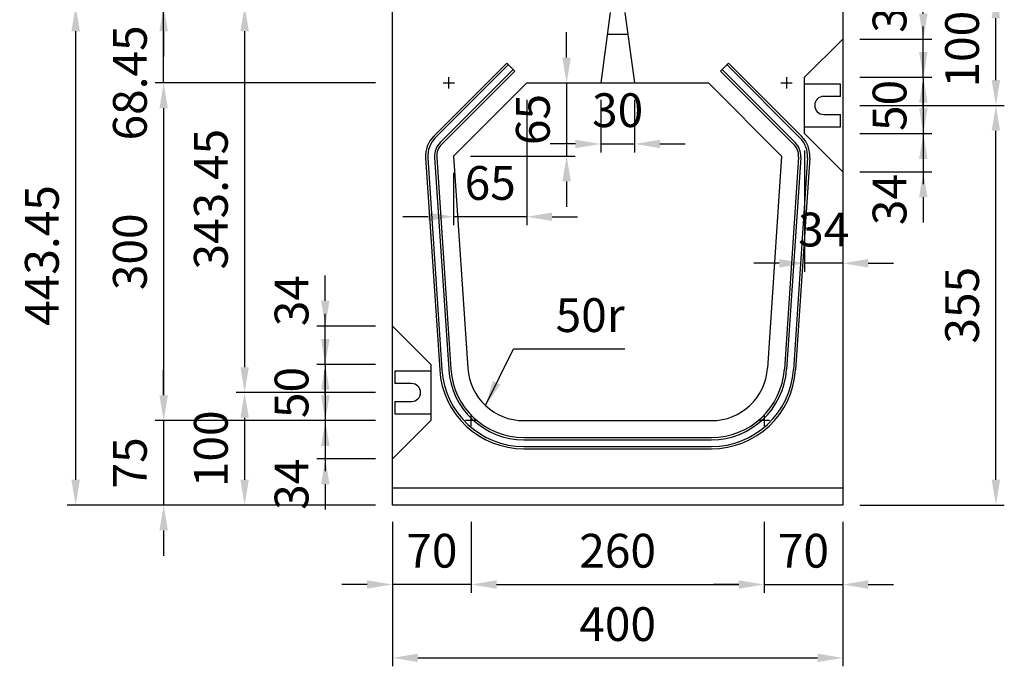
# Model space of a CAD drawing. Extents: x 0 to 4455, y 0 to 3150.
# Drawn here: x 664 to 1539, y 1639 to 2213 of the extents above; entities that cross this region are included whole.
import ezdxf

# ---------------------------------------------------------------- set-up
doc = ezdxf.new("R2010")
doc.units = 0
doc.header["$LTSCALE"] = 0.5
doc.layers.get('0').update_dxf_attribs({"linetype": 'CONTINUOUS'})
doc.layers.get('DEFPOINTS').update_dxf_attribs({"linetype": 'CONTINUOUS'})
doc.layers.add('寸法引出', color=2, linetype='CONTINUOUS')
doc.styles.add('SANWA', font='MSMINCHO.TTF')
doc.dimstyles.new('SANWA', dxfattribs={"dimtxt": 2.5, "dimasz": 2.5, "dimexe": 1, "dimexo": 1, "dimgap": 0, "dimtad": 1, "dimdec": 4, "dimdsep": 46, "dimtxsty": 'SANWA', "dimcen": 0, "dimclrd": 2, "dimclre": 2, "dimclrt": 2, "dimadec": 0, "dimazin": 0, "dimtfac": 1, "dimtdec": 4, "dimtix": 1, "dimtmove": 0, "dimatfit": 3, "dimfxl": 1, "dimtolj": 1, "dimtzin": 0, "dimarcsym": 0})

# ---------------------------------------------------------------- blocks, each defined once
blk = doc.blocks.new('*D126')
at = {"layer": 'DEFPOINTS', "color": 0, "ltscale": 15}
for p in [(995.43, 2156.88), (792.23, 1856.88), (995.43, 1856.88)]:
    blk.add_point(p, dxfattribs=at)
at = {"layer": '寸法引出', "lineweight": -2, "ltscale": 15}
for p, q in [((980.43, 2156.88), (784.73, 2156.88)), ((792.23, 2134.38), (792.23, 1879.38)), ((980.43, 1856.88), (784.73, 1856.88))]:
    blk.add_line(p, q, dxfattribs=at)
at = {"layer": '寸法引出', "ltscale": 15}
for points in [[(788.48, 2134.38), (795.98, 2134.38), (792.23, 2156.88)], [(788.48, 1879.38), (795.98, 1879.38), (792.23, 1856.88)]]:
    blk.add_solid(points, dxfattribs=at)
at = {"layer": '寸法引出', "ltscale": 15, "insert": (762.23, 2006.88), "char_height": 30, "attachment_point": 5, "rotation": 90, "style": 'SANWA'}
blk.add_mtext('\\A1;300', dxfattribs=at)
blk = doc.blocks.new('*D125')
at = {"layer": 'DEFPOINTS', "color": 0, "ltscale": 15}
for p in [(995.43, 2225.33), (714.06, 1781.88), (995.43, 1781.88)]:
    blk.add_point(p, dxfattribs=at)
at = {"layer": '寸法引出', "lineweight": -2, "ltscale": 15}
for p, q in [((980.43, 2225.33), (706.56, 2225.33)), ((714.06, 2202.83), (714.06, 1804.38)), ((980.43, 1781.88), (706.56, 1781.88))]:
    blk.add_line(p, q, dxfattribs=at)
at = {"layer": '寸法引出', "ltscale": 15}
for points in [[(710.31, 2202.83), (717.81, 2202.83), (714.06, 2225.33)], [(710.31, 1804.38), (717.81, 1804.38), (714.06, 1781.88)]]:
    blk.add_solid(points, dxfattribs=at)
at = {"layer": '寸法引出', "ltscale": 15, "insert": (684.06, 2003.6), "char_height": 30, "attachment_point": 5, "rotation": 90, "style": 'SANWA'}
blk.add_mtext('\\A1;443.45', dxfattribs=at)
blk = doc.blocks.new('*D124')
at = {"layer": 'DEFPOINTS', "color": 0, "ltscale": 15}
for p in [(1114.77, 2156.88), (1049.77, 2091.88), (1150.1, 2091.88)]:
    blk.add_point(p, dxfattribs=at)
at = {"layer": '寸法引出', "lineweight": -2, "ltscale": 15}
for p, q in [((1150.1, 2179.38), (1150.1, 2201.88)), ((1129.77, 2156.88), (1157.6, 2156.88)), ((1150.1, 2156.88), (1150.1, 2091.88)), ((1064.77, 2091.88), (1157.6, 2091.88)), ((1150.1, 2069.38), (1150.1, 2046.88))]:
    blk.add_line(p, q, dxfattribs=at)
at = {"layer": '寸法引出', "ltscale": 15}
for points in [[(1146.35, 2179.38), (1153.85, 2179.38), (1150.1, 2156.88)], [(1146.35, 2069.38), (1153.85, 2069.38), (1150.1, 2091.88)]]:
    blk.add_solid(points, dxfattribs=at)
at = {"layer": '寸法引出', "ltscale": 15, "insert": (1120.1, 2124.38), "char_height": 30, "attachment_point": 5, "rotation": 90, "style": 'SANWA'}
blk.add_mtext('\\A1;65', dxfattribs=at)
blk = doc.blocks.new('*D123')
at = {"layer": 'DEFPOINTS', "color": 0, "ltscale": 15}
for p in [(1114.77, 2156.88), (1049.77, 2091.88), (1049.77, 2038.02)]:
    blk.add_point(p, dxfattribs=at)
at = {"layer": '寸法引出', "lineweight": -2, "ltscale": 15}
for p, q in [((1114.77, 2141.88), (1114.77, 2030.52)), ((1049.77, 2076.88), (1049.77, 2030.52)), ((1027.27, 2038.02), (1004.77, 2038.02)), ((1114.77, 2038.02), (1049.77, 2038.02)), ((1137.27, 2038.02), (1159.77, 2038.02))]:
    blk.add_line(p, q, dxfattribs=at)
at = {"layer": '寸法引出', "ltscale": 15}
for points in [[(1027.27, 2041.77), (1027.27, 2034.27), (1049.77, 2038.02)], [(1137.27, 2041.77), (1137.27, 2034.27), (1114.77, 2038.02)]]:
    blk.add_solid(points, dxfattribs=at)
at = {"layer": '寸法引出', "ltscale": 15, "insert": (1082.27, 2068.02), "char_height": 30, "attachment_point": 5, "style": 'SANWA'}
blk.add_mtext('\\A1;65', dxfattribs=at)
blk = doc.blocks.new('*D122')
at = {"layer": 'DEFPOINTS', "color": 0, "ltscale": 15}
for p in [(995.43, 2225.33), (864.14, 1881.88), (995.43, 1881.88)]:
    blk.add_point(p, dxfattribs=at)
at = {"layer": '寸法引出', "lineweight": -2, "ltscale": 15}
for p, q in [((980.43, 2225.33), (856.64, 2225.33)), ((864.14, 2202.83), (864.14, 1904.38)), ((980.43, 1881.88), (856.64, 1881.88))]:
    blk.add_line(p, q, dxfattribs=at)
at = {"layer": '寸法引出', "ltscale": 15}
for points in [[(860.39, 2202.83), (867.89, 2202.83), (864.14, 2225.33)], [(860.39, 1904.38), (867.89, 1904.38), (864.14, 1881.88)]]:
    blk.add_solid(points, dxfattribs=at)
at = {"layer": '寸法引出', "ltscale": 15, "insert": (834.14, 2053.6), "char_height": 30, "attachment_point": 5, "rotation": 90, "style": 'SANWA'}
blk.add_mtext('\\A1;343.45', dxfattribs=at)
blk = doc.blocks.new('*D121')
at = {"layer": 'DEFPOINTS', "color": 0, "ltscale": 15}
for p in [(1395.43, 2136.88), (1531.34, 2136.88), (1395.43, 1781.88)]:
    blk.add_point(p, dxfattribs=at)
at = {"layer": '寸法引出', "lineweight": -2, "ltscale": 15}
for p, q in [((1410.43, 2136.88), (1538.84, 2136.88)), ((1531.34, 1804.38), (1531.34, 2114.38)), ((1410.43, 1781.88), (1538.84, 1781.88))]:
    blk.add_line(p, q, dxfattribs=at)
at = {"layer": '寸法引出', "ltscale": 15}
for points in [[(1527.59, 2114.38), (1535.09, 2114.38), (1531.34, 2136.88)], [(1527.59, 1804.38), (1535.09, 1804.38), (1531.34, 1781.88)]]:
    blk.add_solid(points, dxfattribs=at)
at = {"layer": '寸法引出', "ltscale": 15, "insert": (1501.34, 1959.38), "char_height": 30, "attachment_point": 5, "rotation": 90, "style": 'SANWA'}
blk.add_mtext('\\A1;355', dxfattribs=at)
blk = doc.blocks.new('*D120')
at = {"layer": 'DEFPOINTS', "color": 0, "ltscale": 15}
for p in [(1395.43, 2161.88), (1395.43, 2111.88), (1466.91, 2111.88)]:
    blk.add_point(p, dxfattribs=at)
at = {"layer": '寸法引出', "lineweight": -2, "ltscale": 15}
for p, q in [((1466.91, 2184.38), (1466.91, 2206.88)), ((1410.43, 2161.88), (1474.41, 2161.88)), ((1466.91, 2161.88), (1466.91, 2111.88)), ((1410.43, 2111.88), (1474.41, 2111.88)), ((1466.91, 2089.38), (1466.91, 2066.88))]:
    blk.add_line(p, q, dxfattribs=at)
at = {"layer": '寸法引出', "ltscale": 15}
for points in [[(1463.16, 2184.38), (1470.66, 2184.38), (1466.91, 2161.88)], [(1463.16, 2089.38), (1470.66, 2089.38), (1466.91, 2111.88)]]:
    blk.add_solid(points, dxfattribs=at)
at = {"layer": '寸法引出', "ltscale": 15, "insert": (1436.91, 2136.88), "char_height": 30, "attachment_point": 5, "rotation": 90, "style": 'SANWA'}
blk.add_mtext('\\A1;50', dxfattribs=at)
blk = doc.blocks.new('*D119')
at = {"layer": 'DEFPOINTS', "color": 0, "ltscale": 15}
for p in [(1395.43, 2111.88), (1395.43, 2077.88), (1466.91, 2077.88)]:
    blk.add_point(p, dxfattribs=at)
at = {"layer": '寸法引出', "lineweight": -2, "ltscale": 15}
for p, q in [((1466.91, 2134.38), (1466.91, 2156.88)), ((1466.91, 2111.88), (1466.91, 2077.88)), ((1410.43, 2077.88), (1474.41, 2077.88)), ((1466.91, 2055.38), (1466.91, 2032.88))]:
    blk.add_line(p, q, dxfattribs=at)
at = {"layer": '寸法引出', "ltscale": 15}
for points in [[(1463.16, 2134.38), (1470.66, 2134.38), (1466.91, 2111.88)], [(1463.16, 2055.38), (1470.66, 2055.38), (1466.91, 2077.88)]]:
    blk.add_solid(points, dxfattribs=at)
at = {"layer": '寸法引出', "ltscale": 15, "insert": (1436.91, 2053.23), "char_height": 30, "attachment_point": 5, "rotation": 90, "style": 'SANWA'}
blk.add_mtext('\\A1;34', dxfattribs=at)
blk = doc.blocks.new('*D118')
at = {"layer": 'DEFPOINTS', "color": 0, "ltscale": 15}
for p in [(1361.43, 2111.88), (1395.43, 2077.88), (1361.43, 1996.65)]:
    blk.add_point(p, dxfattribs=at)
at = {"layer": '寸法引出', "lineweight": -2, "ltscale": 15}
for p, q in [((1361.43, 2096.88), (1361.43, 1989.15)), ((1395.43, 2062.88), (1395.43, 1989.15)), ((1338.93, 1996.65), (1316.43, 1996.65)), ((1395.43, 1996.65), (1361.43, 1996.65)), ((1417.93, 1996.65), (1440.43, 1996.65))]:
    blk.add_line(p, q, dxfattribs=at)
at = {"layer": '寸法引出', "ltscale": 15}
for points in [[(1338.93, 2000.4), (1338.93, 1992.9), (1361.43, 1996.65)], [(1417.93, 2000.4), (1417.93, 1992.9), (1395.43, 1996.65)]]:
    blk.add_solid(points, dxfattribs=at)
at = {"layer": '寸法引出', "ltscale": 15, "insert": (1378.43, 2026.65), "char_height": 30, "attachment_point": 5, "style": 'SANWA'}
blk.add_mtext('\\A1;34', dxfattribs=at)
blk = doc.blocks.new('*D128')
at = {"layer": 'DEFPOINTS', "color": 0, "ltscale": 15}
for p in [(995.43, 1781.88), (1065.43, 1781.88), (995.43, 1711.32)]:
    blk.add_point(p, dxfattribs=at)
at = {"layer": '寸法引出', "lineweight": -2, "ltscale": 15}
for p, q in [((995.43, 1766.88), (995.43, 1703.82)), ((972.93, 1711.32), (950.43, 1711.32)), ((1065.43, 1711.32), (995.43, 1711.32)), ((1087.93, 1711.32), (1110.43, 1711.32))]:
    blk.add_line(p, q, dxfattribs=at)
at = {"layer": '寸法引出', "ltscale": 15}
for points in [[(972.93, 1715.07), (972.93, 1707.57), (995.43, 1711.32)], [(1087.93, 1715.07), (1087.93, 1707.57), (1065.43, 1711.32)]]:
    blk.add_solid(points, dxfattribs=at)
at = {"layer": '寸法引出', "ltscale": 15, "insert": (1030.43, 1741.32), "char_height": 30, "attachment_point": 5, "style": 'SANWA'}
blk.add_mtext('\\A1;70', dxfattribs=at)
blk = doc.blocks.new('*D127')
at = {"layer": 'DEFPOINTS', "color": 0, "ltscale": 15}
for p in [(995.43, 1781.88), (1395.43, 1781.88), (1395.43, 1646.15)]:
    blk.add_point(p, dxfattribs=at)
at = {"layer": '寸法引出', "lineweight": -2, "ltscale": 15}
for p, q in [((995.43, 1766.88), (995.43, 1638.65)), ((1395.43, 1766.88), (1395.43, 1638.65)), ((1017.93, 1646.15), (1372.93, 1646.15))]:
    blk.add_line(p, q, dxfattribs=at)
at = {"layer": '寸法引出', "ltscale": 15}
for points in [[(1017.93, 1649.9), (1017.93, 1642.4), (995.43, 1646.15)], [(1372.93, 1649.9), (1372.93, 1642.4), (1395.43, 1646.15)]]:
    blk.add_solid(points, dxfattribs=at)
at = {"layer": '寸法引出', "ltscale": 15, "insert": (1195.43, 1676.15), "char_height": 30, "attachment_point": 5, "style": 'SANWA'}
blk.add_mtext('\\A1;400', dxfattribs=at)
blk = doc.blocks.new('*D132')
at = {"layer": 'DEFPOINTS', "color": 0, "ltscale": 15}
for p in [(995.43, 1856.88), (792.23, 1781.88), (995.43, 1781.88)]:
    blk.add_point(p, dxfattribs=at)
at = {"layer": '寸法引出', "lineweight": -2, "ltscale": 15}
for p, q in [((792.23, 1879.38), (792.23, 1901.88)), ((792.23, 1856.88), (792.23, 1781.88)), ((980.43, 1781.88), (784.73, 1781.88)), ((792.23, 1759.38), (792.23, 1736.88))]:
    blk.add_line(p, q, dxfattribs=at)
at = {"layer": '寸法引出', "ltscale": 15}
for points in [[(788.48, 1879.38), (795.98, 1879.38), (792.23, 1856.88)], [(788.48, 1759.38), (795.98, 1759.38), (792.23, 1781.88)]]:
    blk.add_solid(points, dxfattribs=at)
at = {"layer": '寸法引出', "ltscale": 15, "insert": (762.23, 1819.38), "char_height": 30, "attachment_point": 5, "rotation": 90, "style": 'SANWA'}
blk.add_mtext('\\A1;75', dxfattribs=at)
blk = doc.blocks.new('*D131')
at = {"layer": 'DEFPOINTS', "color": 0, "ltscale": 15}
for p in [(995.43, 1881.88), (864.14, 1781.88), (995.43, 1781.88)]:
    blk.add_point(p, dxfattribs=at)
at = {"layer": '寸法引出', "lineweight": -2, "ltscale": 15}
for p, q in [((864.14, 1859.38), (864.14, 1804.38)), ((980.43, 1781.88), (856.64, 1781.88))]:
    blk.add_line(p, q, dxfattribs=at)
at = {"layer": '寸法引出', "ltscale": 15}
for points in [[(860.39, 1859.38), (867.89, 1859.38), (864.14, 1881.88)], [(860.39, 1804.38), (867.89, 1804.38), (864.14, 1781.88)]]:
    blk.add_solid(points, dxfattribs=at)
at = {"layer": '寸法引出', "ltscale": 15, "insert": (834.14, 1831.88), "char_height": 30, "attachment_point": 5, "rotation": 90, "style": 'SANWA'}
blk.add_mtext('\\A1;100', dxfattribs=at)
blk = doc.blocks.new('*D130')
at = {"layer": 'DEFPOINTS', "color": 0, "ltscale": 15}
for p in [(995.43, 1906.88), (935.8, 1856.88), (995.43, 1856.88)]:
    blk.add_point(p, dxfattribs=at)
at = {"layer": '寸法引出', "lineweight": -2, "ltscale": 15}
for p, q in [((935.8, 1929.38), (935.8, 1951.88)), ((980.43, 1906.88), (928.3, 1906.88)), ((935.8, 1906.88), (935.8, 1856.88)), ((980.43, 1856.88), (928.3, 1856.88)), ((935.8, 1834.38), (935.8, 1811.88))]:
    blk.add_line(p, q, dxfattribs=at)
at = {"layer": '寸法引出', "ltscale": 15}
for points in [[(932.05, 1929.38), (939.55, 1929.38), (935.8, 1906.88)], [(932.05, 1834.38), (939.55, 1834.38), (935.8, 1856.88)]]:
    blk.add_solid(points, dxfattribs=at)
at = {"layer": '寸法引出', "ltscale": 15, "insert": (905.8, 1881.88), "char_height": 30, "attachment_point": 5, "rotation": 90, "style": 'SANWA'}
blk.add_mtext('\\A1;50', dxfattribs=at)
blk = doc.blocks.new('*D129')
at = {"layer": 'DEFPOINTS', "color": 0, "ltscale": 15}
for p in [(995.43, 1856.88), (935.8, 1822.88), (995.43, 1822.88)]:
    blk.add_point(p, dxfattribs=at)
at = {"layer": '寸法引出', "lineweight": -2, "ltscale": 15}
for p, q in [((935.8, 1879.38), (935.8, 1901.88)), ((935.8, 1856.88), (935.8, 1822.88)), ((980.43, 1822.88), (928.3, 1822.88)), ((935.8, 1800.38), (935.8, 1777.88))]:
    blk.add_line(p, q, dxfattribs=at)
at = {"layer": '寸法引出', "ltscale": 15}
for points in [[(932.05, 1879.38), (939.55, 1879.38), (935.8, 1856.88)], [(932.05, 1800.38), (939.55, 1800.38), (935.8, 1822.88)]]:
    blk.add_solid(points, dxfattribs=at)
at = {"layer": '寸法引出', "ltscale": 15, "insert": (905.8, 1800.36), "char_height": 30, "attachment_point": 5, "rotation": 90, "style": 'SANWA'}
blk.add_mtext('\\A1;34', dxfattribs=at)
blk = doc.blocks.new('*D133')
at = {"layer": 'DEFPOINTS', "color": 0, "ltscale": 15}
for p in [(935.8, 1940.88), (995.43, 1940.88), (995.43, 1906.88)]:
    blk.add_point(p, dxfattribs=at)
at = {"layer": '寸法引出', "lineweight": -2, "ltscale": 15}
for p, q in [((935.8, 1963.38), (935.8, 1985.88)), ((980.43, 1940.88), (928.3, 1940.88)), ((935.8, 1906.88), (935.8, 1940.88)), ((935.8, 1884.38), (935.8, 1861.88))]:
    blk.add_line(p, q, dxfattribs=at)
at = {"layer": '寸法引出', "ltscale": 15}
for points in [[(932.05, 1963.38), (939.55, 1963.38), (935.8, 1940.88)], [(932.05, 1884.38), (939.55, 1884.38), (935.8, 1906.88)]]:
    blk.add_solid(points, dxfattribs=at)
at = {"layer": '寸法引出', "ltscale": 15, "insert": (905.8, 1963.46), "char_height": 30, "attachment_point": 5, "rotation": 90, "style": 'SANWA'}
blk.add_mtext('\\A1;34', dxfattribs=at)
blk = doc.blocks.new('*D134')
at = {"layer": 'DEFPOINTS', "color": 0, "ltscale": 15}
for p in [(1325.43, 1781.88), (1395.43, 1781.88), (1395.43, 1711.32)]:
    blk.add_point(p, dxfattribs=at)
at = {"layer": '寸法引出', "lineweight": -2, "ltscale": 15}
for p, q in [((1395.43, 1766.88), (1395.43, 1703.82)), ((1302.93, 1711.32), (1280.43, 1711.32)), ((1325.43, 1711.32), (1395.43, 1711.32)), ((1417.93, 1711.32), (1440.43, 1711.32))]:
    blk.add_line(p, q, dxfattribs=at)
at = {"layer": '寸法引出', "ltscale": 15}
for points in [[(1302.93, 1715.07), (1302.93, 1707.57), (1325.43, 1711.32)], [(1417.93, 1715.07), (1417.93, 1707.57), (1395.43, 1711.32)]]:
    blk.add_solid(points, dxfattribs=at)
at = {"layer": '寸法引出', "ltscale": 15, "insert": (1360.43, 1741.32), "char_height": 30, "attachment_point": 5, "style": 'SANWA'}
blk.add_mtext('\\A1;70', dxfattribs=at)
blk = doc.blocks.new('*D135')
at = {"layer": 'DEFPOINTS', "color": 0, "ltscale": 15}
for p in [(1065.43, 1781.88), (1325.43, 1781.88), (1325.43, 1711.32)]:
    blk.add_point(p, dxfattribs=at)
at = {"layer": '寸法引出', "lineweight": -2, "ltscale": 15}
for p, q in [((1065.43, 1766.88), (1065.43, 1703.82)), ((1325.43, 1766.88), (1325.43, 1703.82)), ((1087.93, 1711.32), (1302.93, 1711.32))]:
    blk.add_line(p, q, dxfattribs=at)
at = {"layer": '寸法引出', "ltscale": 15}
for points in [[(1087.93, 1715.07), (1087.93, 1707.57), (1065.43, 1711.32)], [(1302.93, 1715.07), (1302.93, 1707.57), (1325.43, 1711.32)]]:
    blk.add_solid(points, dxfattribs=at)
at = {"layer": '寸法引出', "ltscale": 15, "insert": (1195.43, 1741.32), "char_height": 30, "attachment_point": 5, "style": 'SANWA'}
blk.add_mtext('\\A1;260', dxfattribs=at)
blk = doc.blocks.new('*D140')
at = {"layer": 'DEFPOINTS', "color": 0, "ltscale": 15}
for p in [(714.06, 2275.33), (995.43, 2275.33), (995.43, 2225.33)]:
    blk.add_point(p, dxfattribs=at)
at = {"layer": '寸法引出', "lineweight": -2, "ltscale": 15}
for p, q in [((714.06, 2297.83), (714.06, 2320.33)), ((980.43, 2275.33), (706.56, 2275.33)), ((714.06, 2225.33), (714.06, 2275.33)), ((714.06, 2202.83), (714.06, 2180.33))]:
    blk.add_line(p, q, dxfattribs=at)
at = {"layer": '寸法引出', "ltscale": 15}
for points in [[(710.31, 2297.83), (717.81, 2297.83), (714.06, 2275.33)], [(710.31, 2202.83), (717.81, 2202.83), (714.06, 2225.33)]]:
    blk.add_solid(points, dxfattribs=at)
at = {"layer": '寸法引出', "ltscale": 15, "insert": (684.06, 2250.33), "char_height": 30, "attachment_point": 5, "rotation": 90, "style": 'SANWA'}
blk.add_mtext('\\A1;50', dxfattribs=at)
blk = doc.blocks.new('*D139')
at = {"layer": 'DEFPOINTS', "color": 0, "ltscale": 15}
for p in [(792.23, 2236.88), (995.43, 2236.88), (995.43, 2225.33)]:
    blk.add_point(p, dxfattribs=at)
at = {"layer": '寸法引出', "lineweight": -2, "ltscale": 15}
for p, q in [((792.23, 2259.38), (792.23, 2281.88)), ((980.43, 2236.88), (784.73, 2236.88)), ((792.23, 2225.33), (792.23, 2236.88)), ((792.23, 2202.83), (792.23, 2180.33))]:
    blk.add_line(p, q, dxfattribs=at)
at = {"layer": '寸法引出', "ltscale": 15}
for points in [[(788.48, 2259.38), (795.98, 2259.38), (792.23, 2236.88)], [(788.48, 2202.83), (795.98, 2202.83), (792.23, 2225.33)]]:
    blk.add_solid(points, dxfattribs=at)
at = {"layer": '寸法引出', "ltscale": 15, "insert": (762.23, 2302.15), "char_height": 30, "attachment_point": 5, "rotation": 90, "style": 'SANWA'}
blk.add_mtext('\\A1;11.55', dxfattribs=at)
blk = doc.blocks.new('*D141')
at = {"layer": 'DEFPOINTS', "color": 0, "ltscale": 15}
for p in [(792.23, 2225.33), (995.43, 2225.33), (995.43, 2156.88)]:
    blk.add_point(p, dxfattribs=at)
at = {"layer": '寸法引出', "lineweight": -2, "ltscale": 15}
for p, q in [((792.23, 2247.83), (792.23, 2270.33)), ((980.43, 2225.33), (784.73, 2225.33)), ((792.23, 2156.88), (792.23, 2225.33)), ((792.23, 2134.38), (792.23, 2111.88))]:
    blk.add_line(p, q, dxfattribs=at)
at = {"layer": '寸法引出', "ltscale": 15}
for points in [[(788.48, 2247.83), (795.98, 2247.83), (792.23, 2225.33)], [(788.48, 2134.38), (795.98, 2134.38), (792.23, 2156.88)]]:
    blk.add_solid(points, dxfattribs=at)
at = {"layer": '寸法引出', "ltscale": 15, "insert": (762.23, 2156.88), "char_height": 30, "attachment_point": 5, "rotation": 90, "style": 'SANWA'}
blk.add_mtext('\\A1;68.45', dxfattribs=at)
blk = doc.blocks.new('*D148')
at = {"layer": 'DEFPOINTS', "color": 0, "ltscale": 15}
for p in [(1180.43, 2156.88), (1210.43, 2156.88), (1210.43, 2102.68)]:
    blk.add_point(p, dxfattribs=at)
at = {"layer": '寸法引出', "lineweight": -2, "ltscale": 15}
for p, q in [((1180.43, 2141.88), (1180.43, 2095.18)), ((1210.43, 2141.88), (1210.43, 2095.18)), ((1157.93, 2102.68), (1135.43, 2102.68)), ((1180.43, 2102.68), (1210.43, 2102.68)), ((1232.93, 2102.68), (1255.43, 2102.68))]:
    blk.add_line(p, q, dxfattribs=at)
at = {"layer": '寸法引出', "ltscale": 15}
for points in [[(1157.93, 2106.43), (1157.93, 2098.93), (1180.43, 2102.68)], [(1232.93, 2106.43), (1232.93, 2098.93), (1210.43, 2102.68)]]:
    blk.add_solid(points, dxfattribs=at)
at = {"layer": '寸法引出', "ltscale": 15, "insert": (1195.43, 2132.68), "char_height": 30, "attachment_point": 5, "style": 'SANWA'}
blk.add_mtext('\\A1;30', dxfattribs=at)
blk = doc.blocks.new('*D150')
at = {"layer": 'DEFPOINTS', "color": 0, "ltscale": 15}
for p in [(1395.43, 2236.88), (1531.34, 2236.88), (1395.43, 2136.88)]:
    blk.add_point(p, dxfattribs=at)
at = {"layer": '寸法引出', "lineweight": -2, "ltscale": 15}
for p, q in [((1410.43, 2236.88), (1538.84, 2236.88)), ((1531.34, 2159.38), (1531.34, 2214.38))]:
    blk.add_line(p, q, dxfattribs=at)
at = {"layer": '寸法引出', "ltscale": 15}
for points in [[(1527.59, 2214.38), (1535.09, 2214.38), (1531.34, 2236.88)], [(1527.59, 2159.38), (1535.09, 2159.38), (1531.34, 2136.88)]]:
    blk.add_solid(points, dxfattribs=at)
at = {"layer": '寸法引出', "ltscale": 15, "insert": (1501.34, 2186.88), "char_height": 30, "attachment_point": 5, "rotation": 90, "style": 'SANWA'}
blk.add_mtext('\\A1;100', dxfattribs=at)
blk = doc.blocks.new('*D149')
at = {"layer": 'DEFPOINTS', "color": 0, "ltscale": 15}
for p in [(1395.43, 2195.88), (1466.91, 2195.88), (1395.43, 2161.88)]:
    blk.add_point(p, dxfattribs=at)
at = {"layer": '寸法引出', "lineweight": -2, "ltscale": 15}
for p, q in [((1466.91, 2218.38), (1466.91, 2240.88)), ((1410.43, 2195.88), (1474.41, 2195.88)), ((1466.91, 2161.88), (1466.91, 2195.88)), ((1466.91, 2139.38), (1466.91, 2116.88))]:
    blk.add_line(p, q, dxfattribs=at)
at = {"layer": '寸法引出', "ltscale": 15}
for points in [[(1463.16, 2218.38), (1470.66, 2218.38), (1466.91, 2195.88)], [(1463.16, 2139.38), (1470.66, 2139.38), (1466.91, 2161.88)]]:
    blk.add_solid(points, dxfattribs=at)
at = {"layer": '寸法引出', "ltscale": 15, "insert": (1436.91, 2224.15), "char_height": 30, "attachment_point": 5, "rotation": 90, "style": 'SANWA'}
blk.add_mtext('\\A1;34', dxfattribs=at)

msp = doc.modelspace()

# ---------------------------------------------------------------- linework, layer by layer
at = {"ltscale": 15}
for p, q in [((995.43321, 1781.87573), (995.43321, 2275.32573)), ((1395.43321, 2230.87573), (1395.43321, 1781.87573)), ((1188.93321, 2219.32573), (1180.43321, 2156.87573)), ((1201.93321, 2219.32573), (1210.43321, 2156.87573)), ((1186.34715, 2200.32573), (1204.51928, 2200.32573)), ((1361.43321, 2161.87573), (1395.43321, 2195.87573)), ((1032.08888, 2109.5534), (1097.08888, 2174.5534)), ((1033.50309, 2108.13919), (1098.50309, 2173.13919)), ((1037.74573, 2103.89655), (1102.74573, 2168.89655)), ((1097.08888, 2174.5534), (1104.15995, 2167.48233)), ((1293.77755, 2174.5534), (1286.70648, 2167.48233)), ((1288.1207, 2168.89655), (1353.1207, 2103.89655)), ((1292.36334, 2173.13919), (1357.36334, 2108.13919)), ((1293.77755, 2174.5534), (1358.77755, 2109.5534)), ((1039.15995, 2102.48233), (1104.15995, 2167.48233)), ((1045.43321, 2151.87573), (1045.43321, 2161.87573)), ((1286.70648, 2167.48233), (1351.70648, 2102.48233)), ((1345.43321, 2161.87573), (1345.43321, 2151.87573)), ((1361.43321, 2111.87573), (1361.43321, 2161.87573)), ((1040.43321, 2156.87573), (1050.43321, 2156.87573)), ((1049.76655, 2091.87573), (1114.76655, 2156.87573)), ((1114.76655, 2156.87573), (1276.09988, 2156.87573)), ((1276.09988, 2156.87573), (1341.09988, 2091.87573)), ((1340.43321, 2156.87573), (1350.43321, 2156.87573)), ((1361.43321, 2117.87573), (1361.43321, 2155.87573)), ((1361.43321, 2111.87573), (1395.43321, 2077.87573)), ((1024.82192, 2090.21276), (1037.37698, 1901.88681)), ((1026.81749, 2090.3458), (1039.37255, 1902.01984)), ((1032.8042, 2090.74491), (1045.35926, 1902.41896)), ((1034.79977, 2090.87795), (1047.35483, 1902.552)), ((1049.76655, 2091.87573), (1062.32161, 1903.54978)), ((1341.09988, 2091.87573), (1328.54482, 1903.54978)), ((1356.06666, 2090.87795), (1343.51159, 1902.552)), ((1358.06223, 2090.74491), (1345.50717, 1902.41896)), ((1364.04894, 2090.3458), (1351.49388, 1902.01984)), ((1366.04451, 2090.21276), (1353.48945, 1901.88681)), ((1029.43321, 1906.87573), (995.43321, 1940.87573)), ((1029.43321, 1906.87573), (1029.43321, 1856.87573)), ((1029.43321, 1900.87573), (1029.43321, 1862.87573)), ((1029.43321, 1856.87573), (995.43321, 1822.87573)), ((1070.43321, 1856.87573), (1060.43321, 1856.87573)), ((1065.43321, 1851.87573), (1065.43321, 1861.87573)), ((1112.21087, 1856.87573), (1278.65556, 1856.87573)), ((1330.43321, 1856.87573), (1320.43321, 1856.87573)), ((1325.43321, 1861.87573), (1325.43321, 1851.87573)), ((1112.21087, 1841.87573), (1278.65556, 1841.87573)), ((1112.21087, 1839.87573), (1278.65556, 1839.87573)), ((1112.21087, 1833.87573), (1278.65556, 1833.87573)), ((1112.21087, 1831.87573), (1278.65556, 1831.87573)), ((1395.43321, 1796.87573), (995.43321, 1796.87573)), ((1395.43321, 1781.87573), (995.43321, 1781.87573))]:
    msp.add_line(p, q, dxfattribs=at)
for p, q in [((1393.43321, 2155.87573), (1361.43321, 2155.87573)), ((1393.43321, 2144.87573), (1393.43321, 2155.87573)), ((1393.43321, 2144.87573), (1378.43321, 2144.87573)), ((1378.43321, 2128.87573), (1393.43321, 2128.87573)), ((1393.43321, 2117.87573), (1393.43321, 2128.87573)), ((1361.43321, 2117.87573), (1393.43321, 2117.87573)), ((1029.43321, 1900.87573), (997.43321, 1900.87573)), ((997.43321, 1900.87573), (997.43321, 1889.87573)), ((1012.43321, 1889.87573), (997.43321, 1889.87573)), ((997.43321, 1873.87573), (997.43321, 1862.87573)), ((997.43321, 1873.87573), (1012.43321, 1873.87573)), ((997.43321, 1862.87573), (1029.43321, 1862.87573))]:
    msp.add_line(p, q)
for centre, radius, start, end in [((1378.43321, 2136.87573), 8, 90, 270), ((1049.76655, 2091.87573), 25, 135, 183.81407483), ((1049.76655, 2091.87573), 23, 135, 183.81407483), ((1341.09988, 2091.87573), 23, 356.18592517, 45), ((1341.09988, 2091.87573), 25, 356.18592517, 45), ((1049.76655, 2091.87573), 17, 135, 183.81407483), ((1049.76655, 2091.87573), 15, 135, 183.81407483), ((1341.09988, 2091.87573), 15, 356.18592517, 45), ((1341.09988, 2091.87573), 17, 356.18592517, 45), ((1112.21087, 1906.87573), 75, 183.81407483, 270), ((1112.21087, 1906.87573), 73, 183.81407483, 270), ((1112.21087, 1906.87573), 67, 183.81407483, 270), ((1112.21087, 1906.87573), 65, 183.81407483, 270), ((1112.21087, 1906.87573), 50, 183.81407483, 270), ((1278.65556, 1906.87573), 50, 270, 356.18592517), ((1278.65556, 1906.87573), 65, 270, 356.18592517), ((1278.65556, 1906.87573), 67, 270, 356.18592517), ((1278.65556, 1906.87573), 73, 270, 356.18592517), ((1278.65556, 1906.87573), 75, 270, 356.18592517), ((1012.43321, 1881.87573), 8, 270, 90)]:
    msp.add_arc(centre, radius, start, end, dxfattribs=at)

# ---------------------------------------------------------------- texts
at = {"layer": '寸法引出', "ltscale": 15, "insert": (1140.34747, 1950.61819), "char_height": 30, "attachment_point": 4, "style": 'SANWA'}
msp.add_mtext('\\A1;50r', dxfattribs=at)

# ---------------------------------------------------------------- dimensions: what is measured, and where the dimension line sits
at = {"layer": '寸法引出', "ltscale": 15}
for base, p1, p2, picture, middle in [((792.22786, 2236.87573), (995.43321, 2225.32573), (995.43321, 2236.87573), '*D139', (792.22786, 2302.15087)), ((792.22786, 2225.32573), (995.43321, 2156.87573), (995.43321, 2225.32573), '*D141', (792.22786, 2156.87573)), ((1466.90941, 2195.87573), (1395.43321, 2161.87573), (1395.43321, 2195.87573), '*D149', (1466.90941, 2224.15347)), ((1466.90941, 2077.87573), (1395.43321, 2111.87573), (1395.43321, 2077.87573), '*D119', (1466.90941, 2053.22963)), ((935.80386, 1940.87573), (995.43321, 1906.87573), (995.43321, 1940.87573), '*D133', (935.80386, 1963.4627)), ((935.80386, 1822.87573), (995.43321, 1856.87573), (995.43321, 1822.87573), '*D129', (935.80386, 1800.35996))]:
    dim = msp.add_linear_dim(base=base, p1=p1, p2=p2, angle=90, dimstyle='SANWA', override={"dimscale": 15, "dimtxt": 2, "dimasz": 1.5, "dimexe": 0.5, "dimgap": 1, "dimse1": 1, "dimclrd": 256, "dimclre": 256, "dimclrt": 256, "dimtmove": 1}, dxfattribs=at)
    dim.commit()
    dim.dimension.update_dxf_attribs({"geometry": picture, "text_midpoint": middle, "dimtype": 160})
for base, p1, p2, override, picture, middle in [((714.05866, 2275.32573), (995.43321, 2225.32573), (995.43321, 2275.32573), {"dimscale": 15, "dimtxt": 2, "dimasz": 1.5, "dimexe": 0.5, "dimgap": 1, "dimse1": 1, "dimclrd": 256, "dimclre": 256, "dimclrt": 256, "dimtmove": 1}, '*D140', (684.05866, 2250.32573)), ((1531.33869, 2236.87573), (1395.43321, 2136.87573), (1395.43321, 2236.87573), {"dimscale": 15, "dimtxt": 2, "dimasz": 1.5, "dimexe": 0.5, "dimgap": 1, "dimse1": 1, "dimclrd": 256, "dimclre": 256, "dimclrt": 256, "dimtmove": 1}, '*D150', (1501.33869, 2186.87573)), ((714.05866, 1781.87573), (995.43321, 2225.32573), (995.43321, 1781.87573), {"dimscale": 15, "dimtxt": 2, "dimasz": 1.5, "dimexe": 0.5, "dimgap": 1, "dimclrd": 256, "dimclre": 256, "dimclrt": 256}, '*D125', (684.05866, 2003.60073)), ((864.13753, 1881.87573), (995.43321, 2225.32573), (995.43321, 1881.87573), {"dimscale": 15, "dimtxt": 2, "dimasz": 1.5, "dimexe": 0.5, "dimgap": 1, "dimclrd": 256, "dimclre": 256, "dimclrt": 256}, '*D122', (834.13753, 2053.60073)), ((1466.90941, 2111.87573), (1395.43321, 2161.87573), (1395.43321, 2111.87573), {"dimscale": 15, "dimtxt": 2, "dimasz": 1.5, "dimexe": 0.5, "dimgap": 1, "dimclrd": 256, "dimclre": 256, "dimclrt": 256}, '*D120', (1436.90941, 2136.87573)), ((1150.09626, 2091.87573), (1114.76655, 2156.87573), (1049.76655, 2091.87573), {"dimscale": 15, "dimtxt": 2, "dimasz": 1.5, "dimexe": 0.5, "dimgap": 1, "dimclrd": 256, "dimclre": 256, "dimclrt": 256}, '*D124', (1120.09626, 2124.37573)), ((792.22786, 1856.87573), (995.43321, 2156.87573), (995.43321, 1856.87573), {"dimscale": 15, "dimtxt": 2, "dimasz": 1.5, "dimexe": 0.5, "dimgap": 1, "dimclrd": 256, "dimclre": 256, "dimclrt": 256}, '*D126', (762.22786, 2006.87573)), ((1531.33869, 2136.87573), (1395.43321, 1781.87573), (1395.43321, 2136.87573), {"dimscale": 15, "dimtxt": 2, "dimasz": 1.5, "dimexe": 0.5, "dimgap": 1, "dimclrd": 256, "dimclre": 256, "dimclrt": 256}, '*D121', (1501.33869, 1959.37573)), ((935.80386, 1856.87573), (995.43321, 1906.87573), (995.43321, 1856.87573), {"dimscale": 15, "dimtxt": 2, "dimasz": 1.5, "dimexe": 0.5, "dimgap": 1, "dimclrd": 256, "dimclre": 256, "dimclrt": 256}, '*D130', (905.80386, 1881.87573)), ((792.22786, 1781.87573), (995.43321, 1856.87573), (995.43321, 1781.87573), {"dimscale": 15, "dimtxt": 2, "dimasz": 1.5, "dimexe": 0.5, "dimgap": 1, "dimse1": 1, "dimclrd": 256, "dimclre": 256, "dimclrt": 256, "dimtmove": 1}, '*D132', (762.22786, 1819.37573)), ((864.13753, 1781.87573), (995.43321, 1881.87573), (995.43321, 1781.87573), {"dimscale": 15, "dimtxt": 2, "dimasz": 1.5, "dimexe": 0.5, "dimgap": 1, "dimse1": 1, "dimclrd": 256, "dimclre": 256, "dimclrt": 256, "dimtmove": 1}, '*D131', (834.13753, 1831.87573))]:
    dim = msp.add_linear_dim(base=base, p1=p1, p2=p2, angle=90, dimstyle='SANWA', override=override, dxfattribs=at)
    dim.commit()
    dim.dimension.update_dxf_attribs({"geometry": picture, "text_midpoint": middle})
for base, p1, p2, picture, middle in [((1049.76655, 2038.01619), (1114.76655, 2156.87573), (1049.76655, 2091.87573), '*D123', (1082.26655, 2038.01619)), ((1361.43321, 1996.64763), (1395.43321, 2077.87573), (1361.43321, 2111.87573), '*D118', (1378.43321, 1996.64763))]:
    dim = msp.add_linear_dim(base=base, p1=p1, p2=p2, dimstyle='SANWA', override={"dimscale": 15, "dimtxt": 2, "dimasz": 1.5, "dimexe": 0.5, "dimgap": 1, "dimclrd": 256, "dimclre": 256, "dimclrt": 256}, dxfattribs=at)
    dim.commit()
    dim.dimension.update_dxf_attribs({"geometry": picture, "text_midpoint": middle, "dimtype": 160})
for base, p1, p2, override, picture, middle in [((1210.43321, 2102.67544), (1180.43321, 2156.87573), (1210.43321, 2156.87573), {"dimscale": 15, "dimtxt": 2, "dimasz": 1.5, "dimexe": 0.5, "dimgap": 1, "dimclrd": 256, "dimclre": 256, "dimclrt": 256}, '*D148', (1195.43321, 2132.67544)), ((995.43321, 1711.31881), (1065.43321, 1781.87573), (995.43321, 1781.87573), {"dimscale": 15, "dimtxt": 2, "dimasz": 1.5, "dimexe": 0.5, "dimgap": 1, "dimse1": 1, "dimclrd": 256, "dimclre": 256, "dimclrt": 256, "dimtmove": 1}, '*D128', (1030.43321, 1741.31881)), ((1395.43321, 1646.1475), (995.43321, 1781.87573), (1395.43321, 1781.87573), {"dimscale": 15, "dimtxt": 2, "dimasz": 1.5, "dimexe": 0.5, "dimgap": 1, "dimclrd": 256, "dimclre": 256, "dimclrt": 256}, '*D127', (1195.43321, 1676.1475)), ((1325.43321, 1711.31881), (1065.43321, 1781.87573), (1325.43321, 1781.87573), {"dimscale": 15, "dimtxt": 2, "dimasz": 1.5, "dimexe": 0.5, "dimgap": 1, "dimclrd": 256, "dimclre": 256, "dimclrt": 256}, '*D135', (1195.43321, 1741.31881)), ((1395.43321, 1711.31881), (1325.43321, 1781.87573), (1395.43321, 1781.87573), {"dimscale": 15, "dimtxt": 2, "dimasz": 1.5, "dimexe": 0.5, "dimgap": 1, "dimse1": 1, "dimclrd": 256, "dimclre": 256, "dimclrt": 256, "dimtmove": 1}, '*D134', (1360.43321, 1741.31881))]:
    dim = msp.add_linear_dim(base=base, p1=p1, p2=p2, dimstyle='SANWA', override=override, dxfattribs=at)
    dim.commit()
    dim.dimension.update_dxf_attribs({"geometry": picture, "text_midpoint": middle})

# ---------------------------------------------------------------- leaders
at = {"layer": '寸法引出', "ltscale": 15, "annotation_type": 0, "has_hookline": 1, "hookline_direction": 0, "text_width": 61.37143}
msp.add_leader([(1078.05166, 1870.36342), (1102.84747, 1920.61819), (1125.34747, 1920.61819)], dimstyle='SANWA', override={"dimscale": 15, "dimtxt": 2, "dimasz": 1.5, "dimexe": 0.5, "dimgap": 1, "dimclrd": 256, "dimclre": 256, "dimclrt": 256}, dxfattribs=at)

doc.saveas('drawing.dxf')
